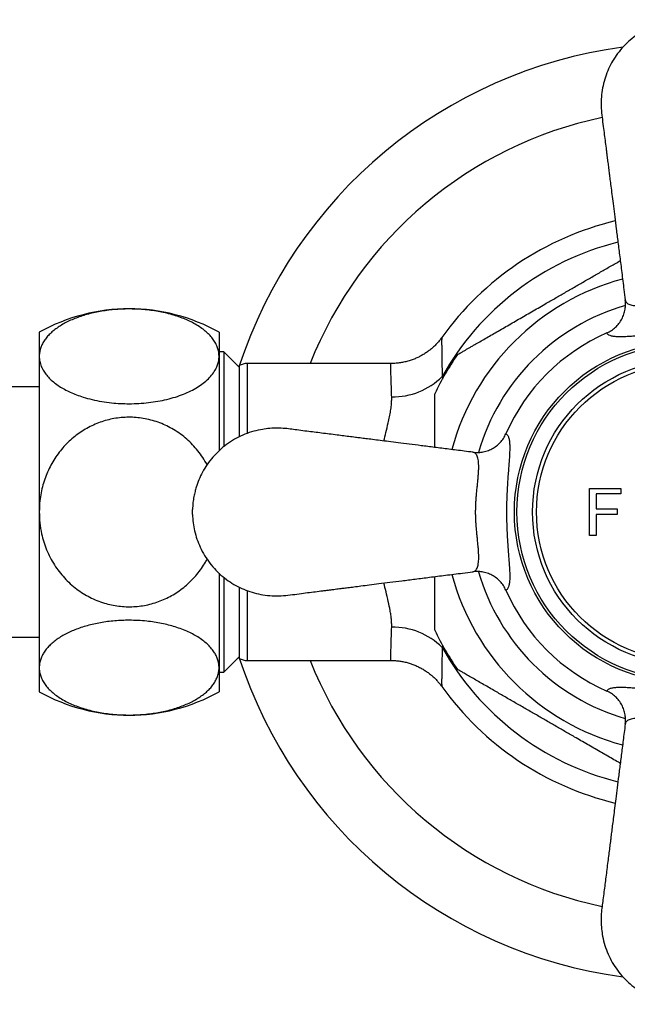
# Model space of a CAD drawing. Units: millimetres. Extents: x 10 to 200, y 13 to 287.
# Drawn here: x 66 to 76, y 183 to 198 of the extents above; entities that cross this region are included whole.
import ezdxf

# ---------------------------------------------------------------- set-up
doc = ezdxf.new("R2010")
doc.units = ezdxf.units.MM

msp = doc.modelspace()

# ---------------------------------------------------------------- linework, layer by layer
at = {"color": 7, "linetype": 'Continuous', "lineweight": 25}
for p, q in [((66.6943, 193.2794), (66.6943, 192.8942)), ((69.5693, 193.2794), (69.5693, 192.8942)), ((69.6443, 192.9669), (69.5693, 192.9669)), ((69.8943, 192.7169), (69.6443, 192.9669)), ((69.6443, 192.9669), (69.6443, 191.4485)), ((66.6943, 192.8942), (66.6943, 190.4044)), ((69.5693, 192.8942), (69.5693, 191.3851)), ((69.8943, 191.6079), (69.8943, 192.7459)), ((72.318, 192.7794), (70.0193, 192.7794)), ((66.6943, 192.4044), (62.2404, 192.4044)), ((75.4905, 190.7794), (75.9905, 190.7794)), ((75.4905, 190.0294), (75.4905, 190.7794)), ((75.9905, 190.7794), (75.9905, 190.6929)), ((75.5963, 190.6929), (75.5963, 190.4525)), ((75.9905, 190.6929), (75.5963, 190.6929)), ((69.1443, 190.3669), (69.1443, 190.4419)), ((75.5963, 190.4525), (75.9328, 190.4525)), ((75.9328, 190.4525), (75.9328, 190.3659)), ((66.6943, 190.4044), (66.6943, 187.9146)), ((75.5963, 190.3659), (75.5963, 190.0294)), ((75.9328, 190.3659), (75.5963, 190.3659)), ((75.5963, 190.0294), (75.4905, 190.0294)), ((69.5693, 189.4263), (69.5693, 187.9146)), ((69.6443, 189.3596), (69.6443, 187.8419)), ((69.8943, 188.0629), (69.8943, 189.2005)), ((62.2404, 188.4044), (66.6943, 188.4044)), ((69.6443, 187.8419), (69.8943, 188.0919)), ((66.6943, 187.9146), (66.6943, 187.5294)), ((69.5693, 187.9146), (69.5693, 187.5294)), ((70.0193, 188.0294), (72.318, 188.0294)), ((69.5693, 187.8419), (69.6443, 187.8419))]:
    msp.add_line(p, q, dxfattribs=at)
at = {"color": 1, "linetype": 'Continuous', "lineweight": 25}
for p, q in [((70.0193, 192.7794), (70.0193, 191.6615)), ((73.1364, 192.5705), (73.1418, 192.531)), ((70.0193, 189.1461), (70.0193, 188.0294)), ((73.1415, 188.2764), (73.1364, 188.2383))]:
    msp.add_line(p, q, dxfattribs=at)
at = {"color": 7, "linetype": 'Continuous', "lineweight": 25}
for radius in [2.7283, 2.6875, 2.4375, 2.375]:
    msp.add_circle((77.0193, 190.4044), radius, dxfattribs=at)
for centre, radius, start, end in [((77.0193, 190.4044), 7.5, 97.62704, 161.98305), ((77.0193, 190.4044), 4.7875, 103.48328, 144.35223), ((68.1318, 190.7117), 2.9427, 60.75825, 119.24175), ((77.0193, 190.4044), 3.125, 113.5961, 156.4039), ((77.0193, 190.4044), 4.425, 145.3152, 154.69645), ((70.0193, 192.5294), 0.25, 90, 120), ((72.3454, 193.3702), 1.1248, 269.1788, 314.68659), ((77.0193, 190.4044), 3.125, 203.5961, 246.4039), ((72.3472, 187.4429), 1.1204, 45.2208, 90.91381), ((77.0193, 190.4044), 4.425, 205.29629, 214.68745), ((77.0193, 190.4044), 7.5, 198.01695, 262.3704), ((70.0193, 188.2794), 0.25, 240, 270), ((77.0193, 190.4044), 4.7875, 215.67072, 256.51939), ((68.1318, 190.0971), 2.9427, 240.75825, 299.24175)]:
    msp.add_arc(centre, radius, start, end, dxfattribs=at)
at = {"color": 1, "linetype": 'Continuous', "lineweight": 25}
for radius, start, end in [(6.4472, 101.87182, 158.3847), (4.4463, 103.96411, 150.8449), (3.8582, 105.00169, 165.00004), (3.4375, 106.11728, 163.8853), (3.8582, 195.00243, 254.99605), (3.4375, 196.12046, 253.88048), (4.4463, 209.1551, 256.03622), (6.4472, 201.61551, 258.12846)]:
    msp.add_arc((77.0193, 190.4044), radius, start, end, dxfattribs=at)
at = {"color": 7, "linetype": 'Continuous', "lineweight": 25}
for points, knots in [([(76.9818, 198.2794), (76.9369, 198.2768), (76.8478, 198.2717), (76.7153, 198.2469), (76.5839, 198.2094), (76.4528, 198.1568), (76.3234, 198.0882), (76.1997, 198.0041), (76.0859, 197.9063), (75.9851, 197.7977), (75.8984, 197.6807), (75.8259, 197.5573), (75.7676, 197.4281), (75.7233, 197.2931), (75.693, 197.1524), (75.6774, 197.0071), (75.6767, 196.8615), (75.692, 196.7163), (75.7117, 196.5767), (75.7286, 196.4426), (75.7444, 196.3173), (75.7573, 196.2151), (75.7676, 196.1343), (75.775, 196.0757), (75.7817, 196.0224), (75.7878, 195.974), (75.794, 195.925), (75.8015, 195.8657), (75.8112, 195.7894), (75.8233, 195.6934), (75.8377, 195.579), (75.8546, 195.4453), (75.874, 195.2919), (75.8959, 195.1188), (75.9203, 194.9261), (75.9472, 194.7136), (75.9766, 194.4809), (76.0086, 194.2281), (76.0377, 193.9979), (76.0562, 193.8519), (76.0631, 193.7969)], [0, 0, 0, 0, 0.0257703, 0.0511333, 0.0770433, 0.1039748, 0.131961, 0.1608525, 0.1895086, 0.2177764, 0.2455983, 0.272826, 0.2996392, 0.3266943, 0.3541111, 0.3819781, 0.4102693, 0.4374314, 0.4655592, 0.4911027, 0.5148634, 0.5379423, 0.550178, 0.5615391, 0.5718004, 0.5809623, 0.5895069, 0.6001063, 0.615194, 0.6336245, 0.6555667, 0.6812665, 0.7108484, 0.7441727, 0.7812657, 0.8221864, 0.8669779, 0.9156607, 0.9682275, 1, 1, 1, 1]), ([(73.9851, 193.2714), (74.0175, 193.29), (74.0822, 193.3274), (74.2147, 193.4039), (74.3843, 193.5019), (74.5917, 193.6216), (74.7837, 193.7324), (74.9584, 193.8333), (75.1155, 193.924), (75.2728, 194.0148), (75.4312, 194.1062), (75.5902, 194.1981), (75.7497, 194.2902), (75.8815, 194.3663), (75.9584, 194.4107), (75.9836, 194.4252)], [0, 0, 0, 0, 0.0504839, 0.1010931, 0.2029797, 0.3066179, 0.4106234, 0.4879471, 0.5653745, 0.6431218, 0.7209836, 0.8005207, 0.880247, 0.9607584, 1, 1, 1, 1]), ([(75.7684, 193.2681), (75.7934, 193.2805), (75.8432, 193.3053), (75.9088, 193.3576), (75.965, 193.4195), (76.0103, 193.4902), (76.0431, 193.5676), (76.0622, 193.6457), (76.0688, 193.7217), (76.0663, 193.771), (76.0632, 193.7959), (76.0631, 193.7969)], [0, 0, 0, 0, 0.1284551, 0.2569131, 0.3853182, 0.5137342, 0.643215, 0.772711, 0.8839545, 0.9952034, 1, 1, 1, 1]), ([(76.0631, 193.7969), (76.0631, 193.7969), (76.0644, 193.7864), (76.0712, 193.7673), (76.0913, 193.7454), (76.1186, 193.7291), (76.1512, 193.7173), (76.191, 193.7088), (76.2355, 193.704), (76.2831, 193.7023), (76.3329, 193.7029), (76.3879, 193.7056), (76.4604, 193.7109), (76.5365, 193.7182), (76.6144, 193.7262), (76.6912, 193.734), (76.7702, 193.7411), (76.8498, 193.7467), (76.9102, 193.7499), (76.97, 193.7517), (77.0293, 193.7522), (77.0892, 193.7512), (77.1549, 193.7487), (77.2251, 193.7443), (77.3027, 193.7381), (77.381, 193.7306), (77.4597, 193.7225), (77.5342, 193.7151), (77.6059, 193.7087), (77.673, 193.7042), (77.7355, 193.7021), (77.7917, 193.7032), (77.8401, 193.7077), (77.8807, 193.7155), (77.9142, 193.7265), (77.941, 193.741), (77.9596, 193.758), (77.9711, 193.7767), (77.9747, 193.7899), (77.9756, 193.7969), (77.9756, 193.7969)], [0, 0, 0, 0, 0.0000046, 0.0370853, 0.0745772, 0.1051025, 0.135628, 0.1669615, 0.1982934, 0.2243959, 0.2504971, 0.2771983, 0.3038975, 0.3466955, 0.3685631, 0.3904283, 0.4281312, 0.4474701, 0.4668066, 0.4848321, 0.5028558, 0.5214507, 0.5400476, 0.5638932, 0.5879953, 0.6159163, 0.6438439, 0.6729233, 0.7020081, 0.7330728, 0.7641408, 0.7962324, 0.8283268, 0.85843, 0.8885338, 0.9194105, 0.9502856, 0.9750796, 0.9999954, 1, 1, 1, 1]), ([(69.5693, 192.8942), (69.5686, 192.9127), (69.567, 192.9534), (69.5525, 193.0159), (69.5268, 193.082), (69.4893, 193.1474), (69.4409, 193.2107), (69.3824, 193.2709), (69.314, 193.3282), (69.2348, 193.3828), (69.1474, 193.4328), (69.054, 193.4775), (68.9548, 193.5174), (68.8477, 193.553), (68.7365, 193.5831), (68.6237, 193.6074), (68.5093, 193.6265), (68.3908, 193.6406), (68.2716, 193.6493), (68.1539, 193.6527), (68.0375, 193.6512), (67.9207, 193.6447), (67.8057, 193.6332), (67.6945, 193.6171), (67.5866, 193.5966), (67.4815, 193.5714), (67.3805, 193.5418), (67.2849, 193.5082), (67.1947, 193.4707), (67.11, 193.4293), (67.0313, 193.384), (66.96, 193.3355), (66.8957, 193.2837), (66.8395, 193.229), (66.7914, 193.1712), (66.7524, 193.1112), (66.7226, 193.0488), (66.7029, 192.9849), (66.6951, 192.933), (66.6945, 192.9027), (66.6943, 192.8942)], [0, 0, 0, 0, 0.0238893, 0.0526007, 0.0813119, 0.1108711, 0.1404295, 0.1688564, 0.1972822, 0.2266162, 0.255949, 0.2830454, 0.310141, 0.3381138, 0.3660858, 0.3917706, 0.417455, 0.4439403, 0.4704252, 0.4952424, 0.5200595, 0.5456108, 0.5711624, 0.5957783, 0.6203945, 0.6457028, 0.6710116, 0.6960552, 0.7210993, 0.7468178, 0.772537, 0.7985674, 0.8245985, 0.8513133, 0.8780289, 0.9054059, 0.9327834, 0.9608917, 0.9890004, 1, 1, 1, 1]), ([(73.3807, 192.9224), (73.3818, 192.9231), (73.3841, 192.9244), (73.4029, 192.9352), (73.4319, 192.952), (73.4675, 192.9725), (73.5064, 192.995), (73.5464, 193.0181), (73.5901, 193.0433), (73.6465, 193.0759), (73.7169, 193.1165), (73.8025, 193.1659), (73.892, 193.2176), (73.9541, 193.2534), (73.9851, 193.2714)], [0, 0, 0, 0, 0.0763935, 0.1568984, 0.235225, 0.315176, 0.3783452, 0.4420223, 0.5070086, 0.5723387, 0.6775431, 0.7835763, 0.89156, 1, 1, 1, 1]), ([(78.2702, 193.2681), (78.2658, 193.2611), (78.2557, 193.2452), (78.224, 193.2274), (78.1759, 193.2143), (78.1176, 193.2079), (78.0529, 193.2063), (77.985, 193.2078), (77.9078, 193.2118), (77.8216, 193.2177), (77.7265, 193.2251), (77.6225, 193.2331), (77.5189, 193.2405), (77.416, 193.2468), (77.3158, 193.2518), (77.2071, 193.2557), (77.0936, 193.2578), (76.9774, 193.2581), (76.8613, 193.2565), (76.7475, 193.2528), (76.6374, 193.2477), (76.5294, 193.2412), (76.4253, 193.2338), (76.326, 193.2262), (76.229, 193.2186), (76.1365, 193.212), (76.0502, 193.2075), (75.9711, 193.2061), (75.9014, 193.2092), (75.8431, 193.2183), (75.8046, 193.2324), (75.7801, 193.2492), (75.7723, 193.2618), (75.7684, 193.2681)], [0, 0, 0, 0, 0.0325993, 0.0743294, 0.116148, 0.1578761, 0.1899966, 0.2222192, 0.2544189, 0.2865081, 0.3181022, 0.3497649, 0.3813178, 0.4048735, 0.4305363, 0.4561914, 0.4828776, 0.5096808, 0.5363638, 0.5634684, 0.5906871, 0.6178251, 0.6476584, 0.6775855, 0.7074527, 0.7432796, 0.7791983, 0.8150515, 0.8571691, 0.8993849, 0.9415115, 0.9707564, 1, 1, 1, 1]), ([(73.1285, 193.1948), (73.1246, 193.1892), (73.1087, 193.1662), (73.0773, 193.1281), (73.0344, 193.0809), (72.9881, 193.0365), (72.939, 192.9949), (72.8872, 192.9566), (72.833, 192.9215), (72.7765, 192.8901), (72.718, 192.8623), (72.6557, 192.8374), (72.5898, 192.8163), (72.5209, 192.7994), (72.4516, 192.7877), (72.3839, 192.7807), (72.3393, 192.78), (72.3179, 192.7796)], [0, 0, 0, 0, 0.02174789, 0.0889057, 0.1564234, 0.22420376, 0.2921814, 0.36031083, 0.42855945, 0.49690313, 0.56532353, 0.63380637, 0.70947647, 0.78449834, 0.8587153, 0.93217511, 1, 1, 1, 1]), ([(66.6943, 192.8942), (66.6959, 192.8672), (66.6991, 192.8132), (66.7245, 192.733), (66.7625, 192.6587), (66.8117, 192.591), (66.8686, 192.5296), (66.936, 192.4709), (67.0123, 192.4162), (67.0972, 192.3659), (67.1895, 192.32), (67.2895, 192.2783), (67.4058, 192.2381), (67.5401, 192.2016), (67.6923, 192.1709), (67.8435, 192.1503), (67.9906, 192.1389), (68.1367, 192.1351), (68.2879, 192.1395), (68.4419, 192.1527), (68.592, 192.1745), (68.7361, 192.2047), (68.8726, 192.2426), (69.0008, 192.288), (69.1188, 192.3405), (69.2255, 192.3993), (69.3205, 192.4643), (69.402, 192.5352), (69.4689, 192.6111), (69.5168, 192.6856), (69.5477, 192.7574), (69.5659, 192.8255), (69.5682, 192.8713), (69.5693, 192.8942)], [0, 0, 0, 0, 0.034894, 0.0698769, 0.1047681, 0.1338256, 0.1629948, 0.1921585, 0.2212084, 0.2491622, 0.2772272, 0.3052869, 0.3332335, 0.3685042, 0.4038949, 0.4391602, 0.4695855, 0.5000106, 0.5335964, 0.5672919, 0.6008798, 0.6344379, 0.668102, 0.7016658, 0.7357928, 0.770023, 0.8041577, 0.8398066, 0.8755616, 0.9112179, 0.9407931, 0.9704236, 1, 1, 1, 1]), ([(73.0193, 191.4375), (73.0193, 191.47), (73.0193, 191.541), (73.0193, 191.6482), (73.0193, 191.7594), (73.0193, 191.8678), (73.0193, 191.9722), (73.0193, 192.0538), (73.0193, 192.1141), (73.0193, 192.1653), (73.0193, 192.2182), (73.0193, 192.2622), (73.0193, 192.2876), (73.0193, 192.298), (73.0193, 192.2958), (73.0193, 192.2955)], [0, 0, 0, 0, 0.0825956, 0.1799671, 0.2776815, 0.3768194, 0.4766723, 0.577449, 0.6285811, 0.6799892, 0.7631771, 0.8484862, 0.9164184, 0.9862494, 1, 1, 1, 1]), ([(69.3782, 191.1616), (69.3559, 191.2001), (69.3111, 191.2776), (69.2327, 191.3838), (69.1472, 191.4817), (69.0543, 191.5709), (68.9525, 191.6525), (68.8458, 191.723), (68.7362, 191.7822), (68.6243, 191.8307), (68.5072, 191.8696), (68.3888, 191.8975), (68.271, 191.9145), (68.1542, 191.9214), (68.0358, 191.9183), (67.9189, 191.905), (67.805, 191.8821), (67.6943, 191.8502), (67.5853, 191.8086), (67.4801, 191.758), (67.3798, 191.699), (67.2845, 191.632), (67.1939, 191.5567), (67.109, 191.4735), (67.0308, 191.3832), (66.9594, 191.2862), (66.8953, 191.1826), (66.8389, 191.0727), (66.7911, 190.9575), (66.752, 190.8371), (66.7226, 190.7127), (66.6995, 190.5681), (66.6963, 190.4647), (66.6943, 190.4044)], [0, 0, 0, 0, 0.0346776, 0.0696633, 0.1026191, 0.1358228, 0.1698307, 0.2041259, 0.2353313, 0.2667678, 0.2989457, 0.3313849, 0.3613624, 0.391554, 0.4224232, 0.4535268, 0.4830708, 0.512818, 0.5431996, 0.5737973, 0.6036777, 0.6337566, 0.6644488, 0.6953472, 0.7262613, 0.7573758, 0.7891056, 0.821041, 0.8535064, 0.8861817, 0.9195049, 0.9530467, 1, 1, 1, 1]), ([(73.6268, 191.3606), (73.5814, 191.3664), (73.4537, 191.3825), (73.2495, 191.4083), (73.0201, 191.4374), (72.8083, 191.4641), (72.614, 191.4887), (72.44, 191.5107), (72.2854, 191.5303), (72.1494, 191.5475), (72.0283, 191.5629), (71.922, 191.5763), (71.8305, 191.5878), (71.7403, 191.5992), (71.6449, 191.6112), (71.5377, 191.6248), (71.4225, 191.6394), (71.3022, 191.6546), (71.1807, 191.6699), (71.0615, 191.6849), (70.9402, 191.7003), (70.822, 191.7155), (70.7058, 191.7316), (70.5918, 191.7444), (70.4724, 191.7475), (70.3515, 191.7405), (70.2223, 191.7216), (70.0867, 191.688), (69.9468, 191.6363), (69.8135, 191.5692), (69.6882, 191.4873), (69.5724, 191.3917), (69.4682, 191.2837), (69.3782, 191.1665), (69.304, 191.0445), (69.246, 190.9224), (69.2084, 190.8183), (69.183, 190.7283), (69.165, 190.6464), (69.15, 190.5494), (69.1463, 190.4793), (69.1443, 190.4419)], [0, 0, 0, 0, 0.0262533, 0.0737943, 0.1179575, 0.1587377, 0.19615, 0.2302255, 0.2592759, 0.2854539, 0.3087958, 0.3292569, 0.3468326, 0.3616513, 0.3813895, 0.4019024, 0.4235862, 0.4479677, 0.4714099, 0.4937687, 0.5168099, 0.5415173, 0.5620567, 0.5840463, 0.6072019, 0.6304099, 0.6534107, 0.6819373, 0.7103167, 0.7386995, 0.7672863, 0.7959557, 0.8245729, 0.8531125, 0.8804913, 0.906266, 0.9304791, 0.9438178, 0.9598238, 0.978532, 1, 1, 1, 1]), ([(73.6268, 191.3606), (73.6279, 191.3605), (73.6528, 191.3574), (73.702, 191.355), (73.778, 191.3615), (73.8561, 191.3806), (73.9336, 191.4135), (74.0042, 191.4588), (74.0661, 191.515), (74.1184, 191.5805), (74.1432, 191.6304), (74.1556, 191.6553)], [0, 0, 0, 0, 0.0047966, 0.1160455, 0.227289, 0.356785, 0.4862658, 0.6146818, 0.7430869, 0.8715449, 1, 1, 1, 1]), ([(74.1556, 191.6553), (74.1626, 191.6508), (74.1786, 191.6407), (74.1964, 191.6091), (74.2095, 191.561), (74.2159, 191.5026), (74.2174, 191.438), (74.2159, 191.37), (74.212, 191.2928), (74.206, 191.2067), (74.1986, 191.1115), (74.1906, 191.0076), (74.1832, 190.904), (74.1769, 190.8011), (74.1719, 190.7008), (74.168, 190.5922), (74.1659, 190.4787), (74.1656, 190.3625), (74.1673, 190.2463), (74.1709, 190.1325), (74.1761, 190.0225), (74.1826, 189.9145), (74.1899, 189.8103), (74.1976, 189.7111), (74.2051, 189.6141), (74.2117, 189.5215), (74.2162, 189.4353), (74.2177, 189.3562), (74.2145, 189.2864), (74.2054, 189.2281), (74.1914, 189.1896), (74.1746, 189.1651), (74.1619, 189.1574), (74.1556, 189.1535)], [0, 0, 0, 0, 0.0325993, 0.0743294, 0.116148, 0.1578761, 0.1899966, 0.2222192, 0.2544189, 0.2865081, 0.3181022, 0.3497649, 0.3813178, 0.4048735, 0.4305363, 0.4561914, 0.4828776, 0.5096808, 0.5363638, 0.5634684, 0.5906871, 0.6178251, 0.6476584, 0.6775855, 0.7074527, 0.7432796, 0.7791983, 0.8150515, 0.8571691, 0.8993849, 0.9415115, 0.9707564, 1, 1, 1, 1]), ([(73.6268, 189.4482), (73.6268, 189.4482), (73.6373, 189.4495), (73.6564, 189.4563), (73.6783, 189.4764), (73.6946, 189.5037), (73.7064, 189.5362), (73.7149, 189.576), (73.7197, 189.6206), (73.7214, 189.6681), (73.7208, 189.7179), (73.7182, 189.773), (73.7128, 189.8455), (73.7055, 189.9215), (73.6975, 189.9994), (73.6898, 190.0763), (73.6826, 190.1553), (73.677, 190.2349), (73.6739, 190.2952), (73.672, 190.355), (73.6715, 190.4144), (73.6725, 190.4743), (73.675, 190.5399), (73.6794, 190.6101), (73.6856, 190.6877), (73.6931, 190.766), (73.7012, 190.8447), (73.7087, 190.9193), (73.7151, 190.991), (73.7195, 191.058), (73.7216, 191.1206), (73.7205, 191.1767), (73.716, 191.2252), (73.7082, 191.2658), (73.6972, 191.2992), (73.6827, 191.3261), (73.6657, 191.3447), (73.647, 191.3561), (73.6339, 191.3597), (73.6268, 191.3606), (73.6268, 191.3606)], [0, 0, 0, 0, 0.0000046, 0.0370853, 0.07457724, 0.10510248, 0.13562805, 0.16696146, 0.19829339, 0.22439595, 0.25049712, 0.27719829, 0.30389748, 0.34669553, 0.36856311, 0.39042827, 0.42813116, 0.44747006, 0.46680664, 0.48483207, 0.50285579, 0.52145071, 0.54004765, 0.56389323, 0.58799529, 0.61591625, 0.64384387, 0.67292327, 0.70200807, 0.73307278, 0.76414075, 0.79623241, 0.82832678, 0.85843001, 0.88853382, 0.91941046, 0.95028564, 0.97507956, 0.99999539, 1, 1, 1, 1]), ([(66.6943, 190.4044), (66.6962, 190.3461), (66.6999, 190.2287), (66.7274, 190.0688), (66.7654, 189.9257), (66.8112, 189.7988), (66.8685, 189.675), (66.9358, 189.558), (67.0117, 189.4496), (67.0958, 189.349), (67.1895, 189.2555), (67.2897, 189.1723), (67.3938, 189.1006), (67.5017, 189.0393), (67.6157, 188.9873), (67.7323, 188.9463), (67.8488, 188.9166), (67.9656, 188.8972), (68.0847, 188.8879), (68.2034, 188.889), (68.3194, 188.9001), (68.4332, 188.9206), (68.5459, 188.9509), (68.6557, 188.9907), (68.761, 189.0391), (68.862, 189.0959), (68.959, 189.1615), (69.051, 189.2354), (69.1367, 189.3166), (69.2165, 189.4052), (69.289, 189.501), (69.3435, 189.5832), (69.3703, 189.6347), (69.3785, 189.6503)], [0, 0, 0, 0, 0.0453756, 0.0913011, 0.1259205, 0.1605391, 0.1962229, 0.2319053, 0.2655033, 0.2991001, 0.3337861, 0.3684707, 0.400281, 0.4320905, 0.4649165, 0.4977418, 0.5280989, 0.5584556, 0.5897372, 0.6210188, 0.6506915, 0.6803643, 0.7108947, 0.7414255, 0.7712029, 0.8009809, 0.8315789, 0.8621776, 0.892786, 0.9233952, 0.9548167, 0.9862391, 1, 1, 1, 1]), ([(69.1443, 190.3669), (69.1469, 190.322), (69.152, 190.2328), (69.1768, 190.1004), (69.2143, 189.969), (69.2669, 189.8379), (69.3355, 189.7084), (69.4197, 189.5848), (69.5175, 189.471), (69.6261, 189.3702), (69.7431, 189.2834), (69.8664, 189.2109), (69.9957, 189.1527), (70.1307, 189.1083), (70.2714, 189.078), (70.4166, 189.0624), (70.5623, 189.0617), (70.7075, 189.077), (70.8471, 189.0967), (70.9811, 189.1137), (71.1064, 189.1295), (71.2087, 189.1424), (71.2895, 189.1526), (71.3481, 189.16), (71.4014, 189.1668), (71.4498, 189.1729), (71.4988, 189.1791), (71.558, 189.1866), (71.6344, 189.1962), (71.7304, 189.2083), (71.8448, 189.2228), (71.9784, 189.2396), (72.1318, 189.259), (72.3049, 189.281), (72.4976, 189.3053), (72.7102, 189.3322), (72.9428, 189.3617), (73.1956, 189.3936), (73.4259, 189.4227), (73.5718, 189.4412), (73.6268, 189.4482)], [0, 0, 0, 0, 0.0257703, 0.0511333, 0.0770433, 0.1039748, 0.131961, 0.1608525, 0.1895086, 0.2177764, 0.2455983, 0.272826, 0.2996392, 0.3266943, 0.3541111, 0.3819781, 0.4102693, 0.4374314, 0.4655592, 0.4911027, 0.5148634, 0.5379423, 0.550178, 0.5615391, 0.5718004, 0.5809623, 0.5895069, 0.6001063, 0.615194, 0.6336245, 0.6555667, 0.6812665, 0.7108484, 0.7441727, 0.7812657, 0.8221864, 0.8669779, 0.9156607, 0.9682275, 1, 1, 1, 1]), ([(73.0193, 188.5139), (73.0193, 188.5135), (73.0193, 188.5118), (73.0193, 188.5248), (73.0193, 188.5511), (73.0193, 188.5857), (73.0193, 188.6236), (73.0193, 188.6754), (73.0193, 188.7435), (73.0193, 188.8286), (73.0193, 188.912), (73.0193, 189.0002), (73.0193, 189.1195), (73.0193, 189.2432), (73.0193, 189.3382), (73.0193, 189.3713)], [0, 0, 0, 0, 0.0268723, 0.0984567, 0.1647438, 0.2325329, 0.282187, 0.3322383, 0.4346442, 0.514577, 0.5951492, 0.677258, 0.7597359, 0.9163027, 1, 1, 1, 1]), ([(74.1556, 189.1535), (74.1432, 189.1784), (74.1184, 189.2282), (74.0661, 189.2938), (74.0042, 189.35), (73.9336, 189.3953), (73.8561, 189.4282), (73.778, 189.4473), (73.702, 189.4538), (73.6528, 189.4514), (73.6279, 189.4483), (73.6268, 189.4482)], [0, 0, 0, 0, 0.12845506, 0.25691307, 0.38531825, 0.51373418, 0.643215, 0.77271104, 0.88395453, 0.99520335, 1, 1, 1, 1]), ([(69.5693, 187.9146), (69.5685, 187.9346), (69.5667, 187.9746), (69.5527, 188.0349), (69.53, 188.0948), (69.4967, 188.1561), (69.452, 188.2178), (69.395, 188.2792), (69.3277, 188.3379), (69.2517, 188.3923), (69.1678, 188.4422), (69.0764, 188.488), (68.976, 188.5299), (68.8702, 188.5664), (68.7616, 188.5971), (68.6503, 188.6226), (68.5337, 188.6433), (68.4076, 188.6594), (68.2733, 188.6699), (68.1407, 188.6733), (68.0165, 188.6707), (67.9008, 188.6634), (67.7857, 188.651), (67.6731, 188.6338), (67.5649, 188.6121), (67.4607, 188.5861), (67.3603, 188.5555), (67.2647, 188.5207), (67.1754, 188.4822), (67.0922, 188.44), (67.0154, 188.3942), (66.9452, 188.3448), (66.8828, 188.2923), (66.8281, 188.2368), (66.7822, 188.1787), (66.7441, 188.1167), (66.716, 188.0514), (66.6978, 187.9832), (66.6955, 187.9374), (66.6943, 187.9146)], [0, 0, 0, 0, 0.0258898, 0.0517794, 0.0782762, 0.1047726, 0.1338251, 0.1629893, 0.192148, 0.2211929, 0.2487496, 0.2763054, 0.3047562, 0.3332059, 0.3592795, 0.3853526, 0.4122503, 0.4391477, 0.4694071, 0.4999881, 0.5248411, 0.5496943, 0.5752815, 0.600869, 0.6257182, 0.6505678, 0.6761161, 0.701665, 0.7269525, 0.7522407, 0.7782025, 0.8041651, 0.8305847, 0.857005, 0.8841188, 0.9112332, 0.9408033, 0.9704286, 1, 1, 1, 1]), ([(66.6943, 187.9146), (66.6951, 187.8961), (66.6967, 187.8554), (66.7111, 187.7928), (66.7369, 187.7267), (66.7744, 187.6614), (66.8228, 187.5981), (66.8813, 187.5379), (66.9497, 187.4806), (67.0289, 187.426), (67.1163, 187.3759), (67.2097, 187.3312), (67.3089, 187.2914), (67.416, 187.2558), (67.5272, 187.2257), (67.64, 187.2014), (67.7544, 187.1823), (67.8729, 187.1682), (67.9921, 187.1595), (68.1098, 187.1561), (68.2262, 187.1576), (68.343, 187.1641), (68.458, 187.1756), (68.5692, 187.1917), (68.6771, 187.2122), (68.7822, 187.2374), (68.8832, 187.267), (68.9787, 187.3006), (69.069, 187.3381), (69.1537, 187.3795), (69.2323, 187.4248), (69.3037, 187.4733), (69.368, 187.5251), (69.4242, 187.5798), (69.4723, 187.6376), (69.5113, 187.6976), (69.5411, 187.76), (69.5608, 187.8239), (69.5686, 187.8758), (69.5692, 187.9061), (69.5693, 187.9146)], [0, 0, 0, 0, 0.0238893, 0.0526007, 0.0813119, 0.1108711, 0.1404295, 0.1688564, 0.1972822, 0.2266162, 0.255949, 0.2830454, 0.310141, 0.3381138, 0.3660858, 0.3917706, 0.417455, 0.4439403, 0.4704252, 0.4952424, 0.5200595, 0.5456108, 0.5711624, 0.5957783, 0.6203945, 0.6457028, 0.6710116, 0.6960552, 0.7210993, 0.7468178, 0.772537, 0.7985674, 0.8245985, 0.8513133, 0.8780289, 0.9054059, 0.9327834, 0.9608917, 0.9890004, 1, 1, 1, 1]), ([(72.318, 188.029), (72.3253, 188.0292), (72.3555, 188.0298), (72.4083, 188.026), (72.4759, 188.0178), (72.5422, 188.0049), (72.6068, 187.9877), (72.6696, 187.9665), (72.7302, 187.9414), (72.7886, 187.9127), (72.8444, 187.8806), (72.8975, 187.8453), (72.9477, 187.8071), (72.9949, 187.7664), (73.039, 187.7233), (73.0796, 187.6781), (73.1099, 187.6412), (73.1256, 187.6187), (73.1298, 187.6125)], [0, 0, 0, 0, 0.02309621, 0.09555744, 0.16733766, 0.23845719, 0.30892916, 0.37876027, 0.44795111, 0.51649633, 0.58438451, 0.65159777, 0.71811107, 0.78389099, 0.84889393, 0.91306316, 0.97632403, 1, 1, 1, 1]), ([(73.9851, 187.5374), (73.9546, 187.555), (73.8935, 187.5903), (73.804, 187.6419), (73.7169, 187.6922), (73.633, 187.7407), (73.5541, 187.7863), (73.4881, 187.8244), (73.4368, 187.854), (73.4036, 187.8732), (73.3839, 187.8845), (73.3819, 187.8857), (73.3809, 187.8862)], [0, 0, 0, 0, 0.1064977, 0.2133878, 0.3218973, 0.4312136, 0.5436183, 0.6580006, 0.7509565, 0.846314, 0.9242324, 1, 1, 1, 1]), ([(75.7684, 187.5407), (75.7729, 187.5477), (75.783, 187.5636), (75.8147, 187.5814), (75.8628, 187.5945), (75.9211, 187.6009), (75.9858, 187.6025), (76.0537, 187.601), (76.1309, 187.597), (76.2171, 187.5911), (76.3122, 187.5837), (76.4162, 187.5756), (76.5198, 187.5683), (76.6227, 187.562), (76.7229, 187.557), (76.8316, 187.5531), (76.945, 187.5509), (77.0613, 187.5507), (77.1774, 187.5523), (77.2912, 187.556), (77.4013, 187.5611), (77.5093, 187.5676), (77.6134, 187.575), (77.7127, 187.5826), (77.8096, 187.5902), (77.9022, 187.5967), (77.9885, 187.6013), (78.0675, 187.6027), (78.1373, 187.5995), (78.1956, 187.5904), (78.2341, 187.5764), (78.2586, 187.5596), (78.2664, 187.547), (78.2702, 187.5407)], [0, 0, 0, 0, 0.0325993, 0.0743294, 0.116148, 0.1578761, 0.1899966, 0.2222192, 0.2544189, 0.2865081, 0.3181022, 0.3497649, 0.3813178, 0.4048735, 0.4305363, 0.4561914, 0.4828776, 0.5096808, 0.5363638, 0.5634684, 0.5906871, 0.6178251, 0.6476584, 0.6775855, 0.7074527, 0.7432796, 0.7791983, 0.8150515, 0.8571691, 0.8993849, 0.9415115, 0.9707564, 1, 1, 1, 1]), ([(75.9836, 186.3835), (75.9741, 186.3891), (75.9328, 186.4129), (75.8257, 186.4747), (75.6604, 186.5702), (75.4582, 186.6869), (75.2695, 186.7958), (75.0962, 186.8959), (74.9384, 186.987), (74.7804, 187.0782), (74.6213, 187.1701), (74.4616, 187.2623), (74.3012, 187.3549), (74.1414, 187.4472), (74.0373, 187.5073), (73.9851, 187.5374)], [0, 0, 0, 0, 0.0149064, 0.0643152, 0.1637543, 0.2648309, 0.3662534, 0.4439159, 0.5216841, 0.5997756, 0.6779818, 0.7578607, 0.8379267, 0.9187662, 1, 1, 1, 1]), ([(76.0631, 187.0119), (76.0632, 187.0129), (76.0663, 187.0378), (76.0688, 187.0871), (76.0622, 187.1631), (76.0431, 187.2412), (76.0103, 187.3186), (75.965, 187.3893), (75.9088, 187.4511), (75.8432, 187.5035), (75.7934, 187.5283), (75.7684, 187.5407)], [0, 0, 0, 0, 0.0047966, 0.1160455, 0.227289, 0.356785, 0.4862658, 0.6146818, 0.7430869, 0.8715449, 1, 1, 1, 1]), ([(76.0631, 187.0119), (76.0574, 186.9664), (76.0412, 186.8387), (76.0154, 186.6345), (75.9864, 186.4052), (75.9596, 186.1934), (75.935, 185.9991), (75.913, 185.825), (75.8934, 185.6704), (75.8762, 185.5344), (75.8609, 185.4133), (75.8475, 185.3071), (75.8359, 185.2156), (75.8245, 185.1253), (75.8125, 185.03), (75.799, 184.9228), (75.7844, 184.8075), (75.7692, 184.6872), (75.7538, 184.5657), (75.7388, 184.4466), (75.7234, 184.3252), (75.7082, 184.207), (75.6921, 184.0908), (75.6794, 183.9769), (75.6762, 183.8575), (75.6832, 183.7365), (75.7021, 183.6073), (75.7357, 183.4717), (75.7874, 183.3319), (75.8545, 183.1986), (75.9364, 183.0733), (76.032, 182.9574), (76.14, 182.8533), (76.2572, 182.7632), (76.3793, 182.6891), (76.5014, 182.631), (76.6055, 182.5934), (76.6954, 182.5681), (76.7774, 182.5501), (76.8744, 182.535), (76.9444, 182.5313), (76.9818, 182.5294)], [0, 0, 0, 0, 0.0262533, 0.0737943, 0.1179575, 0.1587377, 0.19615, 0.2302255, 0.2592759, 0.2854539, 0.3087958, 0.3292569, 0.3468326, 0.3616513, 0.3813895, 0.4019024, 0.4235862, 0.4479677, 0.4714099, 0.4937687, 0.5168099, 0.5415173, 0.5620567, 0.5840463, 0.6072019, 0.6304099, 0.6534107, 0.6819373, 0.7103167, 0.7386995, 0.7672863, 0.7959557, 0.8245729, 0.8531125, 0.8804913, 0.906266, 0.9304791, 0.9438178, 0.9598238, 0.978532, 1, 1, 1, 1]), ([(77.9756, 187.0119), (77.9756, 187.0119), (77.9743, 187.0223), (77.9675, 187.0415), (77.9474, 187.0633), (77.9201, 187.0796), (77.8875, 187.0915), (77.8477, 187.1), (77.8032, 187.1048), (77.7556, 187.1065), (77.7058, 187.1059), (77.6508, 187.1032), (77.5783, 187.0979), (77.5022, 187.0906), (77.4243, 187.0826), (77.3475, 187.0748), (77.2684, 187.0677), (77.1889, 187.0621), (77.1285, 187.0589), (77.0687, 187.0571), (77.0094, 187.0566), (76.9494, 187.0575), (76.8838, 187.0601), (76.8136, 187.0644), (76.736, 187.0707), (76.6577, 187.0781), (76.579, 187.0862), (76.5044, 187.0937), (76.4328, 187.1001), (76.3657, 187.1046), (76.3031, 187.1067), (76.247, 187.1056), (76.1986, 187.1011), (76.158, 187.0932), (76.1245, 187.0822), (76.0976, 187.0678), (76.079, 187.0508), (76.0676, 187.0321), (76.064, 187.0189), (76.0631, 187.0119), (76.0631, 187.0119)], [0, 0, 0, 0, 0.0000046, 0.0370853, 0.0745772, 0.1051025, 0.135628, 0.1669615, 0.1982934, 0.2243959, 0.2504971, 0.2771983, 0.3038975, 0.3466955, 0.3685631, 0.3904283, 0.4281312, 0.4474701, 0.4668066, 0.4848321, 0.5028558, 0.5214507, 0.5400476, 0.5638932, 0.5879953, 0.6159163, 0.6438439, 0.6729233, 0.7020081, 0.7330728, 0.7641408, 0.7962324, 0.8283268, 0.85843, 0.8885338, 0.9194105, 0.9502856, 0.9750796, 0.9999954, 1, 1, 1, 1])]:
    msp.add_open_spline(points, degree=3, knots=knots, dxfattribs=at)
at = {"color": 1, "linetype": 'Continuous', "lineweight": 25}
for points, knots in [([(73.1302, 193.1937), (73.1299, 193.1938), (73.1291, 193.1941), (73.1284, 193.1732), (73.1281, 193.1321), (73.1284, 193.0708), (73.1293, 192.9916), (73.1308, 192.8932), (73.1326, 192.7864), (73.1345, 192.6781), (73.1357, 192.6064), (73.1364, 192.5705)], [0, 0, 0, 0, 0.06203425, 0.18734635, 0.31451298, 0.4381133, 0.56171382, 0.68710287, 0.81434199, 0.90698768, 1, 1, 1, 1]), ([(72.3293, 192.2455), (72.3283, 192.276), (72.3263, 192.3371), (72.3234, 192.4284), (72.3205, 192.5184), (72.3181, 192.6021), (72.3165, 192.671), (72.3157, 192.7237), (72.3157, 192.759), (72.3165, 192.7777), (72.3176, 192.7775), (72.318, 192.7774)], [0, 0, 0, 0, 0.0912415, 0.1828404, 0.3043588, 0.4267271, 0.5504123, 0.6759017, 0.7974743, 0.9198991, 1, 1, 1, 1]), ([(72.2051, 191.5405), (72.2159, 191.5858), (72.2397, 191.6851), (72.2703, 191.8131), (72.2951, 191.9283), (72.3127, 192.0239), (72.324, 192.1081), (72.3298, 192.1821), (72.3295, 192.2244), (72.3293, 192.2455)], [0, 0, 0, 0, 0.1708136, 0.3737352, 0.5117124, 0.6498039, 0.7877195, 0.8938648, 1, 1, 1, 1]), ([(72.3293, 188.5632), (72.3295, 188.5836), (72.3299, 188.6244), (72.3249, 188.6895), (72.3166, 188.7573), (72.3011, 188.8508), (72.2756, 188.9732), (72.2406, 189.1199), (72.2163, 189.2215), (72.205, 189.2683)], [0, 0, 0, 0, 0.1024944, 0.2049976, 0.3088361, 0.4126817, 0.6172763, 0.8233992, 1, 1, 1, 1]), ([(72.318, 188.0302), (72.3179, 188.0299), (72.317, 188.0272), (72.3162, 188.0379), (72.3156, 188.0632), (72.3159, 188.1072), (72.3171, 188.1671), (72.3191, 188.2429), (72.3219, 188.3335), (72.3252, 188.439), (72.3279, 188.5216), (72.3293, 188.5632)], [0, 0, 0, 0, 0.01353576, 0.13509109, 0.25749837, 0.38122515, 0.50675931, 0.62832135, 0.75073451, 0.87446517, 1, 1, 1, 1]), ([(73.1364, 188.2383), (73.1355, 188.191), (73.1339, 188.0965), (73.1317, 187.9735), (73.13, 187.8653), (73.1288, 187.7756), (73.1282, 187.7053), (73.1281, 187.6535), (73.1288, 187.6232), (73.1294, 187.6101), (73.1301, 187.6127), (73.1301, 187.6127)], [0, 0, 0, 0, 0.1232896, 0.24657875, 0.37301698, 0.50039791, 0.62392384, 0.7474496, 0.87276442, 0.99993311, 1, 1, 1, 1])]:
    msp.add_open_spline(points, degree=3, knots=knots, dxfattribs=at)

doc.saveas('drawing.dxf')
